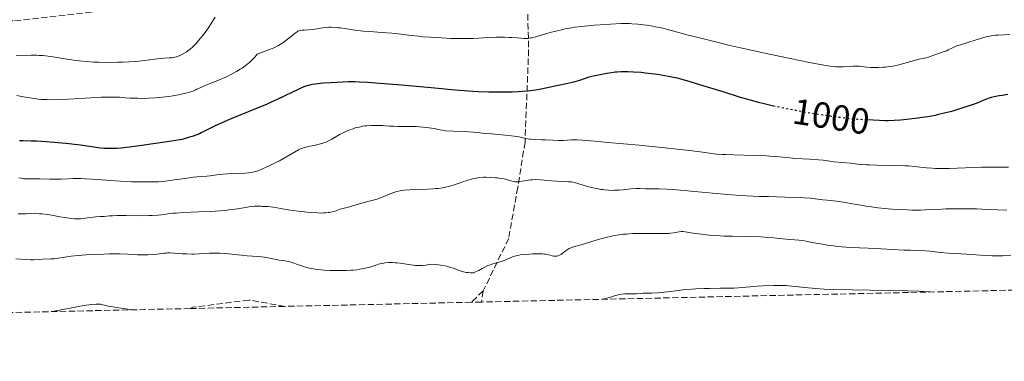
# Model space of a CAD drawing. Units: metres. Extents: x 651131 to 654580, y 4760173 to 4762562.
# Drawn here: x 651787 to 652058, y 4760173 to 4760267 of the extents above; entities that cross this region are included whole.
import ezdxf
from ezdxf.enums import TextEntityAlignment as Align

# ---------------------------------------------------------------- set-up
doc = ezdxf.new("R2010")
doc.units = ezdxf.units.M
doc.header["$MEASUREMENT"] = 0
doc.linetypes.add('DGN Style 3', pattern=[2.435891, 1.739922, -0.695969])
doc.linetypes.add('DGN Style 5', pattern=[1.217945, 0.521977, -0.695969])
for name, color, linetype, lineweight in [('Cota de curva de nivel directora', 7, 'Continuous', 0), ('Curva de nivel directora', 30, 'Continuous', 30), ('Curva de nivel directora no vista', 30, 'DGN Style 5', 30), ('Curva de nivel intermedia', 30, 'Continuous', 0), ('Senda', 7, 'DGN Style 3', 0), ('Zona arbolada', 92, 'DGN Style 3', 0)]:
    doc.layers.add(name, color=color, linetype=linetype, lineweight=lineweight)
doc.styles.add('Style-Arial', font='arial.ttf')

msp = doc.modelspace()

# ---------------------------------------------------------------- linework, layer by layer
at = {"layer": 'Curva de nivel directora', "color": 30, "linetype": 'Continuous', "lineweight": 30, "elevation": 1000, "flags": 128}
for points in [[(651995.2, 4760243.13), (651994.74, 4760243.23), (651992.15, 4760243.83), (651990.58, 4760244.22), (651987.72, 4760244.99), (651985.65, 4760245.6), (651980.82, 4760247.1), (651974.45, 4760249.1), (651971.49, 4760249.99), (651969.17, 4760250.64), (651967.91, 4760250.96), (651967.16, 4760251.13), (651965.78, 4760251.41), (651963.76, 4760251.77), (651962.72, 4760251.93), (651961.1, 4760252.14), (651959.4, 4760252.33), (651958.26, 4760252.43), (651956.12, 4760252.58), (651954.73, 4760252.64), (651953.93, 4760252.66), (651952.63, 4760252.66), (651951.62, 4760252.61), (651951.11, 4760252.56), (651950.13, 4760252.42), (651948.8, 4760252.2), (651946.05, 4760251.69), (651945.13, 4760251.51), (651944.67, 4760251.4), (651943.82, 4760251.15), (651941.24, 4760250.28), (651940.02, 4760249.9), (651939.24, 4760249.7), (651937.65, 4760249.32), (651935.42, 4760248.85), (651930.75, 4760247.91), (651929.2, 4760247.63), (651928.44, 4760247.51), (651927.11, 4760247.35), (651925.47, 4760247.22), (651924.47, 4760247.16), (651922.73, 4760247.09), (651920, 4760247.03), (651918.53, 4760247.02), (651916.31, 4760247.04), (651913.41, 4760247.13), (651911.93, 4760247.21), (651909.56, 4760247.38), (651906.95, 4760247.62), (651903.26, 4760247.97), (651901.44, 4760248.14), (651892.28, 4760248.94), (651886.27, 4760249.47), (651882.89, 4760249.72), (651880.58, 4760249.85), (651879.42, 4760249.89), (651877.68, 4760249.94), (651872.85, 4760249.66), (651870.82, 4760249.51), (651869.86, 4760249.42), (651868.59, 4760249.27), (651867.69, 4760249.14), (651867.28, 4760249.07), (651866.66, 4760248.93), (651865.95, 4760248.71), (651865.4, 4760248.49), (651864.16, 4760247.94), (651858.04, 4760245.03), (651856.2, 4760244.19), (651855.05, 4760243.69), (651852.56, 4760242.65), (651845.58, 4760239.79), (651843.64, 4760238.97), (651842.56, 4760238.49), (651840.77, 4760237.67), (651839.7, 4760237.13), (651838.03, 4760236.26), (651837.13, 4760235.81), (651836.67, 4760235.6), (651835.9, 4760235.29), (651834.62, 4760234.84), (651833.9, 4760234.61), (651832.8, 4760234.29), (651831.77, 4760234.04), (651831.17, 4760233.92), (651830.08, 4760233.72), (651827.75, 4760233.34), (651823.21, 4760232.69), (651820.73, 4760232.35), (651817.38, 4760231.91), (651815, 4760231.65), (651813.88, 4760231.55), (651813.28, 4760231.52), (651812.32, 4760231.49), (651811.08, 4760231.51), (651810.44, 4760231.55), (651809.36, 4760231.66), (651803.85, 4760232.4), (651799.81, 4760232.86), (651797.62, 4760233.08), (651794.47, 4760233.35)], [(652059.25, 4760246.4), (652057.71, 4760246.18), (652056.83, 4760246.03), (652055.43, 4760245.77), (652054.63, 4760245.58), (652054.14, 4760245.42), (652053.11, 4760245.04), (652050.48, 4760243.95), (652048.87, 4760243.39), (652046.26, 4760242.52), (652044.33, 4760241.92), (652043.32, 4760241.63), (652041.71, 4760241.22)], [(652041.71, 4760241.22), (652040.16, 4760240.86), (652039.18, 4760240.66), (652037.18, 4760240.3), (652035.54, 4760240.04), (652034.41, 4760239.88), (652032.16, 4760239.6), (652030.61, 4760239.44), (652029.64, 4760239.35), (652027.89, 4760239.23), (652026.3, 4760239.18), (652025.45, 4760239.18), (652023.93, 4760239.22), (652020.44, 4760239.39)], [(651794.47, 4760233.35), (651791.78, 4760233.51), (651790.3, 4760233.57), (651788.1, 4760233.63), (651787.1, 4760233.66)]]:
    msp.add_lwpolyline(points, dxfattribs=at)
at = {"layer": 'Curva de nivel directora no vista', "color": 30, "linetype": 'DGN Style 5', "lineweight": 30, "elevation": 1000, "flags": 128}
msp.add_lwpolyline([(652020.44, 4760239.39), (652019.9, 4760239.42), (652017.84, 4760239.55), (652016.02, 4760239.7), (652014.85, 4760239.82), (652012.28, 4760240.14), (652009, 4760240.6), (652007.11, 4760240.89), (652004.07, 4760241.39), (652000.87, 4760241.97), (651996.68, 4760242.81), (651995.2, 4760243.13)], dxfattribs=at)
at = {"layer": 'Curva de nivel intermedia', "color": 30, "linetype": 'Continuous', "lineweight": 0, "flags": 128}
for points, elevation in [([(651840.94, 4760267.7), (651840.35, 4760266.75), (651839.39, 4760265.27), (651838.39, 4760263.82), (651837.9, 4760263.13), (651837.41, 4760262.49), (651836.49, 4760261.36), (651835.62, 4760260.39), (651835.07, 4760259.83), (651834.72, 4760259.49), (651834.04, 4760258.9), (651833.67, 4760258.6), (651832.98, 4760258.11), (651832.34, 4760257.71), (651831.95, 4760257.49), (651831.22, 4760257.14), (651830.59, 4760256.88), (651830.29, 4760256.78), (651829.84, 4760256.66)], 990), ([(651925.17, 4760261.96), (651924.11, 4760262.03), (651922.59, 4760262.09), (651921.89, 4760262.12), (651920.62, 4760262.22), (651919.88, 4760262.25), (651918.94, 4760262.25), (651918.36, 4760262.23), (651916.11, 4760262.09), (651913.54, 4760261.94), (651912.08, 4760261.88), (651909.7, 4760261.83), (651908.44, 4760261.83), (651905.81, 4760261.88), (651903.15, 4760261.99), (651901.41, 4760262.09), (651900.28, 4760262.17), (651898.14, 4760262.34), (651897.03, 4760262.45), (651894.97, 4760262.68), (651891.32, 4760263.13), (651889.58, 4760263.32), (651886.92, 4760263.53), (651883.43, 4760263.76), (651881.76, 4760263.9), (651880.95, 4760263.99), (651879.42, 4760264.19), (651876.65, 4760264.6), (651875.44, 4760264.76), (651874.88, 4760264.83), (651873.83, 4760264.92), (651872.88, 4760264.95), (651872.28, 4760264.95), (651871.16, 4760264.88), (651869.96, 4760264.71), (651868.43, 4760264.45), (651867.7, 4760264.34), (651866.66, 4760264.24), (651865.43, 4760264.18), (651864.92, 4760264.15), (651864.37, 4760264.07), (651864.12, 4760264), (651863.73, 4760263.83), (651863.52, 4760263.7), (651863.02, 4760263.35), (651862.02, 4760262.56), (651860.42, 4760261.28), (651859.58, 4760260.65), (651858.82, 4760260.15), (651858.4, 4760259.9), (651857.65, 4760259.52), (651856.71, 4760259.1), (651856.14, 4760258.87), (651853.95, 4760258.04), (651852.53, 4760257.54), (651851.84, 4760256.72), (651851.38, 4760256.22), (651850.49, 4760255.35), (651850.05, 4760254.96), (651849.19, 4760254.28), (651848.36, 4760253.7), (651847.83, 4760253.35), (651846.82, 4760252.75), (651845.25, 4760251.9), (651844.27, 4760251.41), (651843.62, 4760251.11), (651842.32, 4760250.54), (651840.78, 4760249.93), (651838.83, 4760249.18), (651837.98, 4760248.83), (651836.97, 4760248.36), (651835.94, 4760247.84), (651835.49, 4760247.61), (651834.87, 4760247.35), (651834.52, 4760247.23), (651833.87, 4760247.03), (651832.52, 4760246.7), (651830.82, 4760246.35), (651829.83, 4760246.16), (651828.18, 4760245.89), (651826.4, 4760245.66), (651825.47, 4760245.56), (651824.53, 4760245.49), (651822.64, 4760245.39), (651820.8, 4760245.35), (651819.64, 4760245.36), (651817.56, 4760245.44), (651816.27, 4760245.53), (651814.59, 4760245.65), (651813.63, 4760245.7), (651811.88, 4760245.71), (651810.81, 4760245.69), (651809.57, 4760245.64), (651806.74, 4760245.49), (651800.6, 4760245.14), (651797.86, 4760245.01), (651796.68, 4760244.98), (651794.71, 4760244.99), (651793.12, 4760245.06), (651792.2, 4760245.15), (651791.63, 4760245.22)], 995), ([(652059.78, 4760262.99), (652058.09, 4760262.88), (652056.56, 4760262.79), (652055.81, 4760262.73), (652054.74, 4760262.6), (652054.23, 4760262.51), (652053.25, 4760262.28), (652052.3, 4760262), (652050.25, 4760261.36), (652048.49, 4760260.83), (652046.16, 4760260.13), (652045.16, 4760259.79), (652044.73, 4760259.62), (652044, 4760259.3), (652042.85, 4760258.72), (652042.31, 4760258.46), (652041.44, 4760258.13), (652040.21, 4760257.73), (652039.62, 4760257.54), (652038.82, 4760257.24), (652037.86, 4760256.87), (652037.41, 4760256.72), (652036.73, 4760256.56), (652035.61, 4760256.33), (652034.86, 4760256.15), (652030.23, 4760254.86), (652028.86, 4760254.52), (652028.05, 4760254.35), (652027.55, 4760254.25), (652026.58, 4760254.1), (652025.53, 4760253.98), (652024.84, 4760253.93), (652023.48, 4760253.86), (652022.13, 4760253.84), (652021.46, 4760253.85), (652020.44, 4760253.93), (652018.3, 4760254.18), (652017.52, 4760254.23), (652017.1, 4760254.24), (652016.68, 4760254.23), (652015.78, 4760254.17), (652013.84, 4760254.04), (652012.8, 4760254.01), (652011.82, 4760254.05), (652011.28, 4760254.1), (652010.34, 4760254.22), (652008.55, 4760254.5), (652004.58, 4760255.26), (651996.66, 4760256.87), (651992.31, 4760257.78), (651986.46, 4760259.06), (651982.28, 4760260.03), (651980.25, 4760260.54), (651978, 4760261.13), (651976.91, 4760261.41), (651974.32, 4760262.05), (651970.85, 4760262.9), (651969.3, 4760263.3), (651965.55, 4760264.37), (651964.23, 4760264.69), (651963.49, 4760264.85), (651962.68, 4760265), (651960.93, 4760265.3), (651959.7, 4760265.48), (651957.31, 4760265.78), (651955.72, 4760265.92), (651955.04, 4760265.96), (651953.83, 4760265.99), (651952.68, 4760265.96), (651949.79, 4760265.79), (651946.98, 4760265.63), (651945.34, 4760265.52), (651942.7, 4760265.29), (651940.89, 4760265.08), (651939.98, 4760264.95), (651938.63, 4760264.73), (651937.3, 4760264.47), (651936.44, 4760264.28), (651934.78, 4760263.88), (651933.22, 4760263.46), (651930.49, 4760262.67), (651928.86, 4760262.22), (651928.21, 4760262.07), (651927.83, 4760261.99), (651927.18, 4760261.89), (651926.9, 4760261.87), (651926.41, 4760261.85), (651925.98, 4760261.87), (651925.17, 4760261.96)], 995), ([(651829.84, 4760256.66), (651829.12, 4760256.55), (651828.27, 4760256.49), (651826.81, 4760256.41), (651825.88, 4760256.32), (651824.21, 4760256.11), (651821.47, 4760255.75), (651819.89, 4760255.59), (651819.05, 4760255.52), (651817.29, 4760255.41), (651815.43, 4760255.33), (651814.15, 4760255.3), (651811.52, 4760255.27), (651808.83, 4760255.31), (651807.49, 4760255.35), (651805.46, 4760255.47), (651803.46, 4760255.66), (651802.47, 4760255.79), (651801.49, 4760255.93), (651799.53, 4760256.27), (651796.92, 4760256.73), (651795.58, 4760256.93), (651794.22, 4760257.08), (651793.53, 4760257.14), (651792.47, 4760257.2), (651791.76, 4760257.23), (651790.32, 4760257.24), (651786.11, 4760257.2)], 990), ([(651791.63, 4760245.22), (651790.53, 4760245.38), (651788.67, 4760245.71), (651786.35, 4760246.13)], 995), ([(651989.16, 4760229.61), (651983.8, 4760229.75), (651981.5, 4760229.83), (651980.56, 4760229.88), (651979.02, 4760229.99), (651977.77, 4760230.13), (651975.28, 4760230.48), (651971.57, 4760230.95), (651968.99, 4760231.24), (651963.99, 4760231.77), (651957.67, 4760232.4), (651949.06, 4760233.21), (651945.56, 4760233.52), (651942.06, 4760233.81), (651940.65, 4760233.89), (651939.98, 4760233.91), (651938.99, 4760233.89), (651936.78, 4760233.76), (651935.47, 4760233.74), (651933.97, 4760233.8), (651931.89, 4760233.91), (651930.92, 4760233.96), (651928.53, 4760234.01), (651927.85, 4760234.06), (651927.51, 4760234.1), (651926.47, 4760234.32), (651925.33, 4760234.58), (651924.62, 4760234.71), (651923.33, 4760234.92), (651922.56, 4760235.01), (651920.83, 4760235.19), (651917.05, 4760235.53), (651915.29, 4760235.7), (651913.15, 4760235.93), (651911.96, 4760236.04), (651909.68, 4760236.19), (651906.46, 4760236.31), (651904.37, 4760236.35), (651902.47, 4760236.78), (651901.29, 4760237), (651900.54, 4760237.13), (651899.12, 4760237.33), (651898.12, 4760237.44), (651896.3, 4760237.57), (651894.7, 4760237.62), (651892.12, 4760237.61), (651891.34, 4760237.61), (651890.04, 4760237.64), (651888.98, 4760237.7), (651887.74, 4760237.79), (651887.11, 4760237.83), (651885.74, 4760237.89), (651885.01, 4760237.9), (651883.88, 4760237.88), (651882.74, 4760237.8), (651882.18, 4760237.74), (651881.63, 4760237.66), (651880.57, 4760237.44), (651879.55, 4760237.18), (651878.91, 4760236.98), (651877.72, 4760236.55), (651876.53, 4760236.04), (651875.81, 4760235.69), (651875.35, 4760235.44), (651874.46, 4760234.92), (651873.11, 4760234.09), (651872.38, 4760233.69), (651871.56, 4760233.31), (651871.11, 4760233.14), (651870.63, 4760232.98), (651869.61, 4760232.7), (651868.56, 4760232.46), (651866.66, 4760232.06), (651865.68, 4760231.83), (651865.28, 4760231.72), (651864.72, 4760231.52), (651864.46, 4760231.41), (651863.94, 4760231.15), (651860.4, 4760229.1), (651858.66, 4760228.15), (651857.7, 4760227.66), (651856.23, 4760226.93), (651854.81, 4760226.26), (651854.16, 4760225.97), (651852.97, 4760225.5), (651852.42, 4760225.32), (651852.07, 4760225.21), (651851.37, 4760225.03), (651850.67, 4760224.89), (651850.19, 4760224.82), (651849.15, 4760224.71), (651847.14, 4760224.6), (651844.32, 4760224.5), (651843.04, 4760224.43), (651842.46, 4760224.39), (651841.42, 4760224.28), (651839.58, 4760224.03), (651838.66, 4760223.91), (651837.14, 4760223.77), (651834.91, 4760223.58), (651833.75, 4760223.45)], 1005), ([(652059.46, 4760226.4), (652056.73, 4760226.42), (652055.28, 4760226.42), (652051.95, 4760226.36), (652043.04, 4760226.02), (652040.69, 4760226.01), (652039.3, 4760226.04), (652038.44, 4760226.08), (652036.88, 4760226.2), (652033.42, 4760226.6), (652031.89, 4760226.72), (652031, 4760226.77), (652027.77, 4760226.87), (652023.14, 4760226.96), (652021.14, 4760227.01), (652020.3, 4760227.04), (652018.91, 4760227.13), (652017.82, 4760227.23), (652015.96, 4760227.44), (652011.43, 4760227.88), (652010.21, 4760228.04), (652008.39, 4760228.27), (652007.13, 4760228.39), (652004.62, 4760228.57), (652000.88, 4760228.81), (651999.21, 4760228.94), (651995.31, 4760229.33), (651993.73, 4760229.44), (651992.77, 4760229.49), (651989.16, 4760229.61)], 1005), ([(651833.75, 4760223.45), (651831.98, 4760223.21), (651829.67, 4760222.86), (651828.58, 4760222.7), (651827.18, 4760222.52), (651826.47, 4760222.46), (651825.33, 4760222.38), (651823.3, 4760222.32), (651821.07, 4760222.31), (651819.83, 4760222.32), (651817.88, 4760222.36), (651814.91, 4760222.48), (651812.07, 4760222.67), (651808.64, 4760222.95), (651807.12, 4760223.08), (651805.12, 4760223.2), (651803.94, 4760223.25), (651803.21, 4760223.26), (651801.87, 4760223.24), (651800.47, 4760223.16), (651798.51, 4760223.05), (651797.37, 4760223.03), (651795.39, 4760223.07), (651792.65, 4760223.16), (651791.44, 4760223.19), (651788.91, 4760223.18), (651788.24, 4760223.21), (651787.91, 4760223.26), (651787.57, 4760223.31), (651786.86, 4760223.47)], 1005), ([(651959.46, 4760220.44), (651957.89, 4760220.51), (651956.82, 4760220.48), (651955.44, 4760220.37), (651953.31, 4760220.16), (651952.25, 4760220.07), (651950.91, 4760220), (651950.26, 4760219.99), (651949.28, 4760220.03), (651948.27, 4760220.11), (651947.74, 4760220.18), (651947.19, 4760220.26), (651946.05, 4760220.46), (651944.92, 4760220.71), (651944.18, 4760220.89), (651942.83, 4760221.26), (651940.51, 4760222.01), (651939.81, 4760222.19), (651939.44, 4760222.26), (651939.06, 4760222.31), (651938.24, 4760222.37), (651936.24, 4760222.46), (651935, 4760222.53), (651933.58, 4760222.65), (651931.54, 4760222.82), (651930.51, 4760222.89), (651929.05, 4760222.94), (651928.38, 4760222.93), (651927.75, 4760222.89), (651926.65, 4760222.75), (651924.87, 4760222.41), (651924.36, 4760222.35), (651924.12, 4760222.33), (651923.76, 4760222.34), (651923.52, 4760222.36), (651923.06, 4760222.44), (651922.37, 4760222.61), (651921.42, 4760222.9), (651920.9, 4760223.04), (651920.5, 4760223.14), (651919.64, 4760223.3), (651918.74, 4760223.42), (651918.11, 4760223.48), (651916.83, 4760223.57), (651915.52, 4760223.6), (651914.85, 4760223.58), (651913.82, 4760223.5), (651912.73, 4760223.34), (651912.17, 4760223.22), (651911.58, 4760223.08), (651910.38, 4760222.74), (651909.17, 4760222.34), (651907.59, 4760221.79), (651906.84, 4760221.54), (651905.44, 4760221.11), (651904.75, 4760220.93), (651903.65, 4760220.71), (651902.43, 4760220.54), (651901.74, 4760220.48), (651901, 4760220.42), (651899.38, 4760220.33), (651896.05, 4760220.21), (651894.58, 4760220.14), (651892.99, 4760220.02), (651892.33, 4760219.94), (651891.43, 4760219.77), (651890.99, 4760219.66), (651890.12, 4760219.38), (651888.7, 4760218.84), (651886.78, 4760218.04), (651885.92, 4760217.71), (651885.52, 4760217.57), (651884.8, 4760217.36), (651882.66, 4760216.83), (651878.5, 4760215.59), (651877.35, 4760215.3), (651876.04, 4760214.97), (651875.42, 4760214.78), (651874.03, 4760214.28), (651873.16, 4760214.03), (651872.47, 4760213.9), (651872.09, 4760213.85), (651871.46, 4760213.78), (651870.76, 4760213.75), (651870.26, 4760213.74), (651869.2, 4760213.76), (651867.46, 4760213.85), (651866.24, 4760213.96), (651865.42, 4760214.04), (651863.77, 4760214.24), (651861.1, 4760214.65), (651858.02, 4760215.18), (651856.8, 4760215.37), (651856.28, 4760215.44), (651855.44, 4760215.52), (651854.79, 4760215.56), (651854.14, 4760215.57), (651853.87, 4760215.58), (651853.5, 4760215.61), (651852.97, 4760215.65), (651852.65, 4760215.66)], 1010), ([(652058.93, 4760214.56), (652056.37, 4760214.6), (652053.48, 4760214.71), (652050.58, 4760214.86), (652049.1, 4760214.92), (652046.45, 4760214.94), (652044.56, 4760214.93), (652042.13, 4760214.87), (652041.05, 4760214.83), (652039.03, 4760214.72), (652036.6, 4760214.59), (652035.18, 4760214.56), (652032.84, 4760214.57), (652031.53, 4760214.61), (652029.45, 4760214.69), (652027.35, 4760214.82), (652026.32, 4760214.9), (652025.32, 4760214.98), (652023.42, 4760215.19), (652021.68, 4760215.41), (652020.61, 4760215.56), (652018.72, 4760215.87), (652017.01, 4760216.19), (652014.99, 4760216.57), (652013.9, 4760216.74), (652012.04, 4760216.97), (652009.45, 4760217.25), (652008.28, 4760217.4), (652006.17, 4760217.69), (652004.89, 4760217.83), (652003.18, 4760217.96), (652002.1, 4760218.01), (651997.88, 4760218.13), (651993.31, 4760218.25), (651990.89, 4760218.33), (651987.26, 4760218.49), (651985.5, 4760218.59), (651982.12, 4760218.85), (651978.92, 4760219.13), (651974.93, 4760219.52), (651973.05, 4760219.7), (651969.13, 4760220.03), (651966.82, 4760220.19), (651965.45, 4760220.28), (651963.16, 4760220.39), (651961.4, 4760220.43), (651959.97, 4760220.43), (651959.46, 4760220.44)], 1010), ([(651852.65, 4760215.66), (651852.04, 4760215.64), (651851.66, 4760215.6), (651850.21, 4760215.41), (651847.78, 4760215.02), (651846.47, 4760214.82), (651844.69, 4760214.58), (651843.76, 4760214.48), (651842.26, 4760214.34), (651839.63, 4760214.18), (651836.48, 4760214.04), (651832.14, 4760213.86), (651830.24, 4760213.74), (651829.42, 4760213.66), (651827.96, 4760213.49), (651826.18, 4760213.26), (651825.25, 4760213.16), (651823.65, 4760213.06), (651822.73, 4760213.03), (651820.69, 4760213.01), (651816.48, 4760213.05), (651814.68, 4760213.06), (651813.92, 4760213.05), (651812.7, 4760213.01), (651811.78, 4760212.95), (651810.39, 4760212.82), (651809.41, 4760212.75), (651808.05, 4760212.67), (651807.35, 4760212.61), (651806.28, 4760212.46), (651804.77, 4760212.26), (651803.98, 4760212.18), (651802.86, 4760212.14), (651802.26, 4760212.16), (651801.28, 4760212.23), (651800.16, 4760212.37), (651799.54, 4760212.47), (651798.16, 4760212.72), (651795.98, 4760213.12), (651794.72, 4760213.31), (651793.33, 4760213.49), (651792.58, 4760213.56), (651791.39, 4760213.66), (651789.81, 4760213.57), (651788.9, 4760213.53), (651787.37, 4760213.51), (651786.74, 4760213.52)], 1010), ([(652060.04, 4760202.08), (652057.86, 4760201.96), (652056, 4760201.93), (652054.9, 4760201.95), (652052.96, 4760202.04), (652047.83, 4760202.42), (652046.29, 4760202.49), (652044.08, 4760202.59), (652042.82, 4760202.68), (652040.68, 4760202.88), (652037.75, 4760203.18), (652036.44, 4760203.3), (652034.74, 4760203.39), (652032.32, 4760203.46), (652030.7, 4760203.52), (652027.52, 4760203.7), (652022.85, 4760203.98), (652020.79, 4760204.08), (652018.43, 4760204.16), (652015.98, 4760204.23), (652014.69, 4760204.31), (652012.36, 4760204.54), (652010.69, 4760204.75), (652009.6, 4760204.9), (652007.61, 4760205.22), (652005.89, 4760205.54), (652004.09, 4760205.9), (652003.21, 4760206.05), (652001.71, 4760206.23), (651999.42, 4760206.44), (651998.19, 4760206.56), (651995.52, 4760206.85), (651993.99, 4760207), (651992.27, 4760207.12), (651991.32, 4760207.17), (651988.11, 4760207.25), (651983.44, 4760207.33), (651981.14, 4760207.4), (651980.05, 4760207.45), (651977.98, 4760207.59), (651976.12, 4760207.76), (651975, 4760207.88), (651973.1, 4760208.13), (651970.4, 4760208.55), (651969.8, 4760208.61), (651969.52, 4760208.62), (651969.24, 4760208.61), (651968.71, 4760208.57), (651967.13, 4760208.28), (651966.34, 4760208.18), (651965.85, 4760208.14), (651964.91, 4760208.1), (651962.82, 4760208.1), (651960.11, 4760208.13), (651958.53, 4760208.12), (651956.85, 4760208.09), (651955.99, 4760208.06), (651954.26, 4760207.95), (651953.4, 4760207.87), (651952.12, 4760207.72), (651950.89, 4760207.52), (651950.09, 4760207.37), (651948.56, 4760207.02), (651947.83, 4760206.83)], 1015), ([(651947.83, 4760206.83), (651946.45, 4760206.44), (651942.98, 4760205.34), (651941.11, 4760204.81), (651939.88, 4760204.48), (651939.37, 4760204.33), (651938.72, 4760204.07), (651938.42, 4760203.92), (651937.87, 4760203.57), (651936.9, 4760202.82), (651936.45, 4760202.49), (651936.22, 4760202.35), (651935.77, 4760202.12), (651935.32, 4760201.96), (651935.02, 4760201.89), (651934.82, 4760201.87), (651934.43, 4760201.85), (651934.21, 4760201.87), (651933.77, 4760201.94), (651932.51, 4760202.29), (651931.96, 4760202.4), (651931.65, 4760202.44), (651931.08, 4760202.48), (651929.88, 4760202.5), (651928.38, 4760202.48), (651927.53, 4760202.44), (651926.21, 4760202.35), (651924.93, 4760202.18), (651924.33, 4760202.07), (651923.78, 4760201.94), (651923.44, 4760201.84), (651922.81, 4760201.62), (651922.22, 4760201.38), (651921.14, 4760200.9), (651920.35, 4760200.57), (651919.95, 4760200.43), (651919.11, 4760200.18), (651917.38, 4760199.71), (651916.51, 4760199.41), (651916.08, 4760199.24), (651915.23, 4760198.85), (651914.45, 4760198.44), (651913.52, 4760197.93), (651913.14, 4760197.72), (651912.65, 4760197.49), (651912.45, 4760197.4), (651912.07, 4760197.29), (651911.82, 4760197.25), (651911.26, 4760197.25), (651910.53, 4760197.32), (651910.09, 4760197.39), (651909.33, 4760197.56), (651908.46, 4760197.82), (651907.99, 4760197.98), (651906.51, 4760198.54), (651905.6, 4760198.84), (651904.52, 4760199.12), (651903.9, 4760199.24), (651902.99, 4760199.39), (651902.49, 4760199.45), (651901.69, 4760199.53), (651900.35, 4760199.6), (651899.47, 4760199.47), (651898.94, 4760199.4), (651897.97, 4760199.32), (651897.53, 4760199.3), (651896.74, 4760199.29), (651896.05, 4760199.32), (651895.63, 4760199.35), (651894.88, 4760199.44), (651891.89, 4760199.93), (651890.97, 4760200.02), (651890.5, 4760200.05), (651889.77, 4760200.08), (651888.71, 4760200.07), (651887.81, 4760199.99), (651887.36, 4760199.93), (651886.67, 4760199.79), (651885.91, 4760199.6), (651885.5, 4760199.47), (651883.52, 4760198.85), (651882.26, 4760198.52), (651881.29, 4760198.33), (651880.77, 4760198.24), (651879.92, 4760198.12), (651879, 4760198.03), (651878.35, 4760197.99), (651877.01, 4760197.92), (651874.91, 4760197.89), (651873.53, 4760197.91), (651872.63, 4760197.94), (651870.95, 4760198.02), (651870.1, 4760198.09), (651868.6, 4760198.25), (651867.32, 4760198.46), (651866.56, 4760198.61), (651866.1, 4760198.73), (651865.24, 4760198.98), (651863.93, 4760199.44), (651862.31, 4760200.04), (651861.5, 4760200.28)], 1015), ([(651861.5, 4760200.28), (651861.08, 4760200.38), (651860.22, 4760200.55), (651858.55, 4760200.79), (651857.81, 4760200.91), (651856.84, 4760201.12), (651855.96, 4760201.32), (651855.44, 4760201.42), (651854.51, 4760201.56), (651852.69, 4760201.74), (651849.73, 4760201.96), (651848.18, 4760202.1), (651843.7, 4760202.56), (651842.25, 4760202.66), (651841.54, 4760202.68), (651840.82, 4760202.68), (651839.41, 4760202.64), (651836.59, 4760202.48), (651835.19, 4760202.43), (651834.49, 4760202.43), (651833.13, 4760202.47), (651831.83, 4760202.53), (651829.63, 4760202.68), (651828.46, 4760202.74), (651827.84, 4760202.74), (651827.48, 4760202.72), (651826.78, 4760202.66), (651824.96, 4760202.39), (651823.78, 4760202.28), (651822.4, 4760202.22), (651821.41, 4760202.21), (651819.52, 4760202.26), (651816.79, 4760202.41), (651814.63, 4760202.46), (651811.9, 4760202.45), (651810.32, 4760202.42), (651807.86, 4760202.33), (651805.44, 4760202.21), (651804.31, 4760202.12), (651803.24, 4760202.03), (651801.34, 4760201.81), (651798.33, 4760201.36), (651797.16, 4760201.2), (651796.64, 4760201.14), (651795.73, 4760201.08), (651793.54, 4760201.02), (651792.5, 4760200.95), (651790.98, 4760200.85), (651790.13, 4760200.84), (651788.74, 4760200.9), (651786.08, 4760201.13)], 1015), ([(652037.81, 4760191.97), (652036.1, 4760192.1), (652034.75, 4760192.17), (652031.68, 4760192.29), (652026.48, 4760192.42), (652016.37, 4760192.59), (652011.11, 4760192.7), (652008.68, 4760192.79), (652007.4, 4760192.86), (652005.31, 4760193.02), (652003.25, 4760193.23), (652000.8, 4760193.5), (651999.69, 4760193.61), (651998.15, 4760193.72), (651997.12, 4760193.75), (651996.4, 4760193.76), (651994.77, 4760193.74), (651991.83, 4760193.65), (651990.31, 4760193.58), (651988.26, 4760193.44), (651985.06, 4760193.14), (651983.78, 4760193.07), (651983, 4760193.04), (651980.11, 4760193), (651977.09, 4760192.98), (651975.54, 4760192.94), (651973.29, 4760192.86), (651972.23, 4760192.79), (651970.27, 4760192.62), (651968.51, 4760192.42), (651965.54, 4760192.02), (651963.76, 4760191.82), (651962.77, 4760191.74), (651961.17, 4760191.66), (651960.27, 4760191.65), (651959.29, 4760191.66), (651958.83, 4760191.65), (651958.09, 4760191.59), (651956.94, 4760191.49), (651956.26, 4760191.46), (651955.49, 4760191.46), (651954.36, 4760191.46), (651953.75, 4760191.43), (651952.83, 4760191.34), (651952.36, 4760191.26), (651951.89, 4760191.15), (651950.92, 4760190.87), (651949.51, 4760190.44), (651948.73, 4760190.23), (651947.88, 4760190.03), (651947.42, 4760189.95)], 1020), ([(651818.06, 4760187.06), (651817.65, 4760187.14), (651816.9, 4760187.26), (651814.34, 4760187.62), (651812.81, 4760187.84), (651811.52, 4760188.07), (651810.44, 4760188.31), (651809.58, 4760188.56), (651809.36, 4760188.62), (651809.05, 4760188.65), (651808.66, 4760188.65), (651808.19, 4760188.63), (651807.01, 4760188.53), (651805.49, 4760188.32), (651803.66, 4760188.03), (651801.49, 4760187.64), (651799, 4760187.15), (651796.19, 4760186.57)], 1020)]:
    msp.add_lwpolyline(points, dxfattribs=dict(at, elevation=elevation))
at = {"layer": 'Senda', "color": 7, "linetype": 'DGN Style 3', "lineweight": 0, "elevation": 1018.41, "flags": 128}
for points in [[(651914.78, 4760192.25), (651911.48, 4760189.14)], [(651914.78, 4760192.25), (651914.3, 4760189.21)]]:
    msp.add_lwpolyline(points, dxfattribs=at)
at = {"layer": 'Senda', "color": 7, "linetype": 'DGN Style 3', "lineweight": 0}
for points in [[(651539.28, 4760263.75, 943.54), (651567.78, 4760259.75, 952.21), (651587.78, 4760261.25, 958.25), (651622.28, 4760264.25, 963.96), (651663.28, 4760265.25, 968.17), (651702.28, 4760267.25, 975.06), (651731.78, 4760269.25, 982.48), (651756.78, 4760266.25, 988.28), (651785.78, 4760266.75, 987.43), (651816.78, 4760270.25, 986.41), (651858.78, 4760272.75, 992.61), (651898.28, 4760275.75, 990.98), (651926.78, 4760278.25, 989.83)], [(651926.78, 4760278.25, 989.83), (651927.28, 4760258.75, 996.08), (651926.28, 4760233.25, 1005.45), (651924.28, 4760220.75, 1010.39), (651921.78, 4760206.75, 1013.76), (651914.78, 4760192.25, 1018.41)], [(651860.14, 4760188, 1018.96), (651850.28, 4760189.75, 1018.96), (651834.78, 4760187.75, 1019.83), (651834.04, 4760187.41, 1019.83)]]:
    msp.add_polyline3d(points, dxfattribs=at)
at = {"layer": 'Zona arbolada', "color": 92, "linetype": 'DGN Style 3', "lineweight": 0}
msp.add_polyline3d([(652672.34, 4760206.14, 1000.45), (651914.3, 4760189.21, 1018.41), (651911.48, 4760189.14, 1018.41), (651860.14, 4760188, 1018.96), (651834.04, 4760187.41, 1019.83), (651531.27, 4760180.65, 952.17), (651182.33, 4760172.86, 1044), (651167.32, 4760851.9, 879.45)], dxfattribs=at)

# ---------------------------------------------------------------- texts
at = {"layer": 'Cota de curva de nivel directora', "color": 7, "linetype": 'Continuous', "lineweight": 0, "style": 'Style-Arial'}
msp.add_text('1000', height=7, rotation=351.2766, dxfattribs=at).set_placement((652010.59, 4760240.35, 1000), align=Align.MIDDLE_CENTER)

doc.saveas('drawing.dxf')
